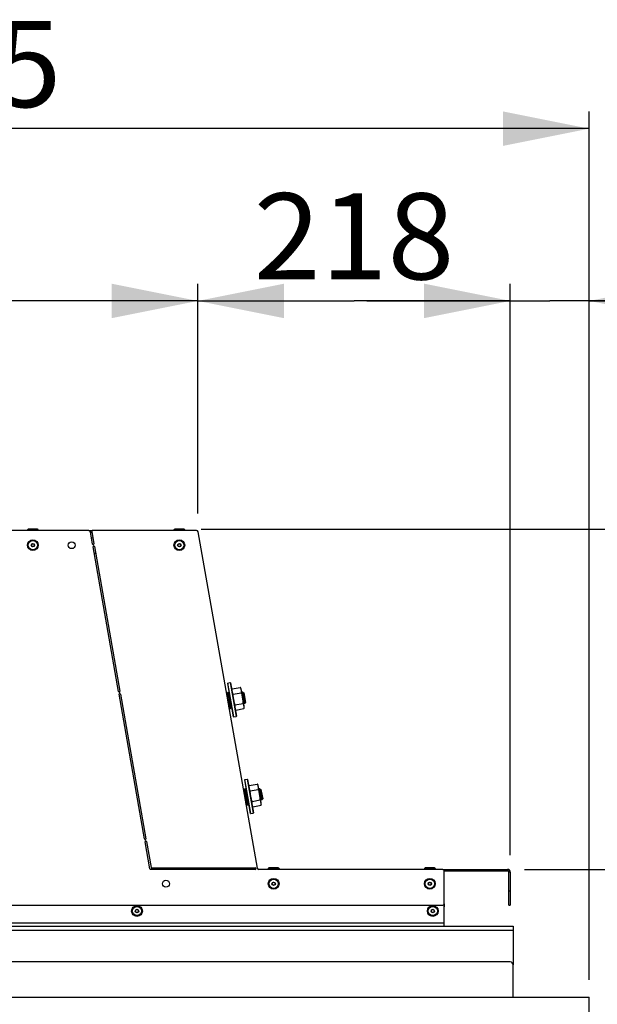
# Model space of a CAD drawing. Units: millimetres. Extents: x 0 to 8400, y 0 to 5940.
# Drawn here: x 7533 to 7935, y 4556 to 5242 of the extents above; entities that cross this region are included whole.
import ezdxf
from ezdxf.enums import TextEntityAlignment as Align

# ---------------------------------------------------------------- set-up
doc = ezdxf.new("R2010")
doc.units = ezdxf.units.MM
doc.header["$LTSCALE"] = 462
doc.layers.get('0').update_dxf_attribs({"linetype": 'CONTINUOUS'})
for name, color, linetype in [('DIEPTEKADER-COLO-130TEKEN', 7, 'CONTINUOUS'), ('DIN7337A-4_0X12_0-AL-STAALTEKEN', 7, 'CONTINUOUS'), ('DIN7337A-4_0X7_0-AL-STAAL-TEKEN', 7, 'CONTINUOUS'), ('DIN9021-M8-STAAL-ELVZTEKEN', 7, 'CONTINUOUS'), ('DIN931-M8X55-STAALTEKEN', 7, 'CONTINUOUS'), ('DIN934-M8-STAAL-ELVZTEKEN', 7, 'CONTINUOUS'), ('INFERNO-COLO-RV-130-100-82-MAAT', 7, 'CONTINUOUS'), ('KONISCHE-VEERTEKEN', 7, 'CONTINUOUS'), ('PAN011TEKEN', 7, 'CONTINUOUS'), ('PAN037TEKEN', 7, 'CONTINUOUS'), ('PANCUB006TEKEN', 7, 'CONTINUOUS'), ('PANCUBMAG012TEKEN', 7, 'CONTINUOUS')]:
    doc.layers.add(name, color=color, linetype=linetype)
doc.styles.add('TEXTSTYLE_1', font='gdt', dxfattribs={"width": 0.8})
doc.styles.add('TEXTSTYLE_2', font='ar_wgl_b.ttf')
doc.dimstyles.new('DIMSTYLE_1', dxfattribs={"dimtxt": 60, "dimasz": 60, "dimexe": 0.6, "dimexo": 0.6, "dimgap": 0.75, "dimtad": 1, "dimdec": 0, "dimdsep": 46, "dimtxsty": 'TEXTSTYLE_2', "dimblk": '_FILLED', "dimblk1": '_FILLED', "dimblk2": '_FILLED', "dimcen": 0.09, "dimazin": 2, "dimtp": 0.5, "dimtm": 0.5, "dimtfac": 1, "dimtdec": 0, "dimtofl": 0, "dimtmove": 0, "dimatfit": 3, "dimldrblk": '_FILLED', "dimfxl": 0, "dimtolj": 1, "dimarcsym": 0})
doc.dimstyles.new('DIMSTYLE_10', dxfattribs={"dimtxt": 60, "dimasz": 60, "dimexe": 0.6, "dimexo": 0.6, "dimgap": 0.75, "dimtad": 1, "dimdsep": 46, "dimtxsty": 'TEXTSTYLE_2', "dimblk": '_FILLED', "dimblk1": '_FILLED', "dimblk2": '_FILLED', "dimcen": 0.09, "dimazin": 2, "dimtp": 0.3, "dimtm": 0.3, "dimtfac": 1, "dimtofl": 0, "dimtmove": 0, "dimatfit": 3, "dimldrblk": '_FILLED', "dimfxl": 0, "dimtolj": 1, "dimarcsym": 0})
doc.dimstyles.new('DIMSTYLE_3', dxfattribs={"dimtxt": 60, "dimasz": 60, "dimexe": 0.6, "dimexo": 0.6, "dimgap": 0.75, "dimtad": 1, "dimdec": 0, "dimdsep": 46, "dimtxsty": 'TEXTSTYLE_2', "dimblk": '_FILLED', "dimblk1": '_FILLED', "dimblk2": '_FILLED', "dimcen": 0.09, "dimazin": 2, "dimtp": 0.3, "dimtm": 0.3, "dimtfac": 1, "dimtdec": 0, "dimtofl": 0, "dimtmove": 0, "dimatfit": 3, "dimldrblk": '_FILLED', "dimfxl": 0, "dimtolj": 1, "dimarcsym": 0})
doc.dimstyles.new('DIMSTYLE_4', dxfattribs={"dimtxt": 60, "dimasz": 60, "dimexe": 0.6, "dimexo": 0.6, "dimgap": 0.75, "dimtad": 1, "dimdec": 0, "dimdsep": 46, "dimtxsty": 'TEXTSTYLE_2', "dimblk": '_FILLED', "dimblk1": '_FILLED', "dimblk2": '_FILLED', "dimcen": 0.09, "dimazin": 2, "dimtp": 0.2, "dimtm": 0.2, "dimtfac": 1, "dimtdec": 0, "dimtofl": 0, "dimtmove": 0, "dimatfit": 3, "dimldrblk": '_FILLED', "dimfxl": 0, "dimtolj": 1, "dimarcsym": 0})
doc.dimstyles.new('DIMSTYLE_8', dxfattribs={"dimtxt": 60, "dimasz": 60, "dimexe": 0.6, "dimexo": 0.6, "dimgap": 0.75, "dimtad": 1, "dimdsep": 46, "dimtxsty": 'TEXTSTYLE_2', "dimblk": '_FILLED', "dimblk1": '_FILLED', "dimblk2": '_FILLED', "dimcen": 0.09, "dimazin": 2, "dimtp": 0.15, "dimtm": 0.15, "dimtfac": 1, "dimtofl": 0, "dimtmove": 0, "dimatfit": 3, "dimldrblk": '_FILLED', "dimfxl": 0, "dimtolj": 1, "dimarcsym": 0})

# ---------------------------------------------------------------- blocks, each defined once
blk = doc.blocks.new('_FILLED')
at = {"color": 0, "linetype": 'ByBlock'}
blk.add_solid([(0, 0), (-1, 0.2), (-1, -0.2)], dxfattribs=at)
blk = doc.blocks.new('*D21')
at = {"layer": 'INFERNO-COLO-RV-130-100-82-MAAT', "color": 1, "linetype": 'Continuous'}
for p, q in [((7240.73, 4879.53), (7240.73, 5058.28)), ((7657.13, 4898.28), (7657.13, 5058.28)), ((7240.73, 5046.28), (7448.93, 5046.28)), ((7657.13, 5046.28), (7448.93, 5046.28))]:
    blk.add_line(p, q, dxfattribs=at)
at = {"layer": 'INFERNO-COLO-RV-130-100-82-MAAT', "color": 1, "linetype": 'Continuous', "xscale": 60, "yscale": 60, "zscale": 60, "rotation": 180}
blk.add_blockref('_FILLED', (7240.73, 5046.28), dxfattribs=at)
at = {"layer": 'INFERNO-COLO-RV-130-100-82-MAAT', "color": 1, "linetype": 'Continuous', "xscale": 60, "yscale": 60, "zscale": 60}
blk.add_blockref('_FILLED', (7657.13, 5046.28), dxfattribs=at)
at = {"layer": 'INFERNO-COLO-RV-130-100-82-MAAT', "color": 1, "linetype": 'Continuous', "style": 'TEXTSTYLE_2', "width": 0.998938}
blk.add_text('416', height=60, dxfattribs=at).set_placement((7379, 5061.28), (7518.85, 5061.28), align=Align.FIT)
blk = doc.blocks.new('*D22')
at = {"layer": 'INFERNO-COLO-RV-130-100-82-MAAT', "color": 1, "linetype": 'Continuous'}
for p, q in [((7657.13, 4898.28), (7657.13, 5058.28)), ((7874.73, 4660.28), (7874.73, 5058.28)), ((7657.13, 5046.28), (7765.93, 5046.28)), ((7874.73, 5046.28), (7765.93, 5046.28))]:
    blk.add_line(p, q, dxfattribs=at)
at = {"layer": 'INFERNO-COLO-RV-130-100-82-MAAT', "color": 1, "linetype": 'Continuous', "xscale": 60, "yscale": 60, "zscale": 60, "rotation": 180}
blk.add_blockref('_FILLED', (7657.13, 5046.28), dxfattribs=at)
at = {"layer": 'INFERNO-COLO-RV-130-100-82-MAAT', "color": 1, "linetype": 'Continuous', "xscale": 60, "yscale": 60, "zscale": 60}
blk.add_blockref('_FILLED', (7874.73, 5046.28), dxfattribs=at)
at = {"layer": 'INFERNO-COLO-RV-130-100-82-MAAT', "color": 1, "linetype": 'Continuous', "style": 'TEXTSTYLE_2', "width": 0.978959}
blk.add_text('218', height=60, dxfattribs=at).set_placement((7696, 5061.28), (7835.85, 5061.28), align=Align.FIT)
blk = doc.blocks.new('*D23')
at = {"layer": 'INFERNO-COLO-RV-130-100-82-MAAT', "color": 1, "linetype": 'Continuous'}
for p, q in [((7884.73, 4650.28), (8053.73, 4650.28)), ((8041.73, 4650.28), (8041.73, 3878.78)), ((8041.73, 3107.28), (8041.73, 3878.78)), ((7828.73, 3107.28), (8053.73, 3107.28))]:
    blk.add_line(p, q, dxfattribs=at)
at = {"layer": 'INFERNO-COLO-RV-130-100-82-MAAT', "color": 1, "linetype": 'Continuous', "xscale": 60, "yscale": 60, "zscale": 60}
for p, rotation in [((8041.73, 4650.28), 90), ((8041.73, 3107.28), 270)]:
    blk.add_blockref('_FILLED', p, dxfattribs=dict(at, rotation=rotation))
at = {"layer": 'INFERNO-COLO-RV-130-100-82-MAAT', "color": 1, "linetype": 'Continuous'}
for s, style, width, p, p2 in [('25mm', 'TEXTSTYLE_2', 0.919832, (8026.73, 3886.12), (8026.73, 4127.91)), ('`', 'TEXTSTYLE_1', 1.361111, (8026.73, 3816.12), (8026.73, 3886.12)), ('1543', 'TEXTSTYLE_2', 0.932342, (8026.73, 3629.65), (8026.73, 3816.12))]:
    blk.add_text(s, height=60, rotation=90, dxfattribs=dict(at, style=style, width=width)).set_placement(p, p2, align=Align.FIT)
blk = doc.blocks.new('*D24')
at = {"layer": 'INFERNO-COLO-RV-130-100-82-MAAT', "color": 1, "linetype": 'Continuous'}
for p, q in [((7659.48, 4887.28), (8053.73, 4887.28)), ((8041.73, 4887.28), (8041.73, 4768.78)), ((8041.73, 4650.28), (8041.73, 4768.78)), ((7884.73, 4650.28), (8053.73, 4650.28))]:
    blk.add_line(p, q, dxfattribs=at)
at = {"layer": 'INFERNO-COLO-RV-130-100-82-MAAT', "color": 1, "linetype": 'Continuous', "xscale": 60, "yscale": 60, "zscale": 60}
for p, rotation in [((8041.73, 4887.28), 90), ((8041.73, 4650.28), 270)]:
    blk.add_blockref('_FILLED', p, dxfattribs=dict(at, rotation=rotation))
at = {"layer": 'INFERNO-COLO-RV-130-100-82-MAAT', "color": 1, "linetype": 'Continuous', "style": 'TEXTSTYLE_2', "width": 0.906444}
blk.add_text('237', height=60, rotation=90, dxfattribs=at).set_placement((8026.73, 4698.85), (8026.73, 4838.7), align=Align.FIT)
blk = doc.blocks.new('*D46')
at = {"layer": 'INFERNO-COLO-RV-130-100-82-MAAT', "color": 1, "linetype": 'Continuous'}
for p, q in [((7874.73, 4660.28), (7874.73, 5058.28)), ((7929.73, 4573.28), (7929.73, 5058.28)), ((7874.73, 5046.28), (7774.73, 5046.28)), ((7774.73, 5046.28), (7902.23, 5046.28)), ((8085.16, 5046.28), (7902.23, 5046.28)), ((7929.73, 5046.28), (8085.16, 5046.28))]:
    blk.add_line(p, q, dxfattribs=at)
at = {"layer": 'INFERNO-COLO-RV-130-100-82-MAAT', "color": 1, "linetype": 'Continuous', "xscale": 60, "yscale": 60, "zscale": 60}
blk.add_blockref('_FILLED', (7874.73, 5046.28), dxfattribs=at)
at = {"layer": 'INFERNO-COLO-RV-130-100-82-MAAT', "color": 1, "linetype": 'Continuous', "xscale": 60, "yscale": 60, "zscale": 60, "rotation": 180}
blk.add_blockref('_FILLED', (7929.73, 5046.28), dxfattribs=at)
at = {"layer": 'INFERNO-COLO-RV-130-100-82-MAAT', "color": 1, "linetype": 'Continuous', "style": 'TEXTSTYLE_2', "width": 0.959764}
blk.add_text('55', height=60, dxfattribs=at).set_placement((7991.93, 5061.28), (8085.16, 5061.28), align=Align.FIT)
blk = doc.blocks.new('*D50')
at = {"layer": 'INFERNO-COLO-RV-130-100-82-MAAT', "color": 1, "linetype": 'Continuous'}
for p in [(7410.73, 4284.15), (7847.73, 4284.15)]:
    blk.add_line(p, (7629.23, 4284.15), dxfattribs=at)
at = {"layer": 'INFERNO-COLO-RV-130-100-82-MAAT', "color": 1, "linetype": 'Continuous', "xscale": 60, "yscale": 60, "zscale": 60, "rotation": 180}
blk.add_blockref('_FILLED', (7410.73, 4284.15), dxfattribs=at)
at = {"layer": 'INFERNO-COLO-RV-130-100-82-MAAT', "color": 1, "linetype": 'Continuous', "xscale": 60, "yscale": 60, "zscale": 60}
blk.add_blockref('_FILLED', (7847.73, 4284.15), dxfattribs=at)
at = {"layer": 'INFERNO-COLO-RV-130-100-82-MAAT', "color": 1, "linetype": 'Continuous', "style": 'TEXTSTYLE_2', "width": 0.906444}
blk.add_text('437', height=60, dxfattribs=at).set_placement((7559.3, 4299.15), (7699.15, 4299.15), align=Align.FIT)
blk = doc.blocks.new('*D67')
at = {"layer": 'INFERNO-COLO-RV-130-100-82-MAAT', "color": 1, "linetype": 'Continuous'}
for p, q in [((7054.73, 4513.78), (7054.73, 5178.28)), ((7929.73, 4573.28), (7929.73, 5178.28)), ((7054.73, 5166.28), (7492.23, 5166.28)), ((7929.73, 5166.28), (7492.23, 5166.28))]:
    blk.add_line(p, q, dxfattribs=at)
at = {"layer": 'INFERNO-COLO-RV-130-100-82-MAAT', "color": 1, "linetype": 'Continuous', "xscale": 60, "yscale": 60, "zscale": 60, "rotation": 180}
blk.add_blockref('_FILLED', (7054.73, 5166.28), dxfattribs=at)
at = {"layer": 'INFERNO-COLO-RV-130-100-82-MAAT', "color": 1, "linetype": 'Continuous', "xscale": 60, "yscale": 60, "zscale": 60}
blk.add_blockref('_FILLED', (7929.73, 5166.28), dxfattribs=at)
at = {"layer": 'INFERNO-COLO-RV-130-100-82-MAAT', "color": 1, "linetype": 'Continuous', "style": 'TEXTSTYLE_2', "width": 0.906444}
blk.add_text('875', height=60, dxfattribs=at).set_placement((7422.3, 5181.28), (7562.15, 5181.28), align=Align.FIT)

msp = doc.modelspace()

# ---------------------------------------------------------------- linework, layer by layer
at = {"layer": 'DIEPTEKADER-COLO-130TEKEN', "color": 5, "linetype": 'Continuous'}
for p in [(7405.729, 4561.279), (7929.729, 3241.279)]:
    msp.add_line(p, (7929.729, 4561.279), dxfattribs=at)
at = {"layer": 'DIN7337A-4_0X12_0-AL-STAALTEKEN', "color": 5, "linetype": 'Continuous'}
for radius in [3.75, 3.25, 1.2, 1]:
    msp.add_circle((7820.729, 4621.279), radius, dxfattribs=at)
at = {"layer": 'DIN7337A-4_0X7_0-AL-STAAL-TEKEN', "color": 5, "linetype": 'Continuous'}
for p, q in [((7538.479, 4886.779), (7538.479, 4886.279)), ((7538.479, 4886.779), (7545.979, 4886.779)), ((7545.479, 4887.279), (7538.979, 4887.279)), ((7545.979, 4886.779), (7545.979, 4886.279)), ((7640.479, 4886.779), (7640.479, 4886.279)), ((7640.479, 4886.779), (7647.979, 4886.779)), ((7647.479, 4887.279), (7640.979, 4887.279)), ((7647.979, 4886.779), (7647.979, 4886.279)), ((7706.179, 4650.779), (7706.179, 4650.279)), ((7706.179, 4650.779), (7713.679, 4650.779)), ((7713.179, 4651.279), (7706.679, 4651.279)), ((7713.679, 4650.779), (7713.679, 4650.279)), ((7814.979, 4650.779), (7814.979, 4650.279)), ((7814.979, 4650.779), (7822.479, 4650.779)), ((7821.979, 4651.279), (7815.479, 4651.279)), ((7822.479, 4650.779), (7822.479, 4650.279))]:
    msp.add_line(p, q, dxfattribs=at)
for centre, radius in [((7542.229, 4876.116), 3.75), ((7542.229, 4876.116), 3.25), ((7542.229, 4876.116), 1.2), ((7542.229, 4876.116), 1), ((7644.229, 4876.116), 3.75), ((7644.229, 4876.116), 3.25), ((7644.229, 4876.116), 1.2), ((7644.229, 4876.116), 1), ((7709.929, 4640.279), 3.75), ((7818.729, 4640.279), 3.75), ((7709.929, 4640.279), 3.25), ((7709.929, 4640.279), 1.2), ((7709.929, 4640.279), 1), ((7818.729, 4640.279), 3.25), ((7818.729, 4640.279), 1.2), ((7818.729, 4640.279), 1), ((7614.729, 4621.279), 3.75), ((7614.729, 4621.279), 3.25), ((7614.729, 4621.279), 1.2), ((7614.729, 4621.279), 1)]:
    msp.add_circle(centre, radius, dxfattribs=at)
for centre, start, end in [((7538.979, 4886.779), 90, 180), ((7545.479, 4886.779), 0, 90), ((7640.979, 4886.779), 90, 180), ((7647.479, 4886.779), 0, 90), ((7706.679, 4650.779), 90, 180), ((7713.179, 4650.779), 0, 90), ((7815.479, 4650.779), 90, 180), ((7821.979, 4650.779), 0, 90)]:
    msp.add_arc(centre, 0.5, start, end, dxfattribs=at)
at = {"layer": 'DIN9021-M8-STAAL-ELVZTEKEN', "color": 5, "linetype": 'Continuous'}
for p, q in [((7677.932, 4779.835), (7678.094, 4780.066)), ((7682.03, 4756.593), (7677.932, 4779.835)), ((7678.094, 4780.066), (7679.67, 4780.344)), ((7682.261, 4756.431), (7678.094, 4780.066)), ((7679.67, 4780.344), (7683.837, 4756.709)), ((7679.901, 4780.182), (7679.67, 4780.344)), ((7679.901, 4780.182), (7683.999, 4756.94)), ((7682.03, 4756.593), (7682.261, 4756.431)), ((7682.261, 4756.431), (7683.837, 4756.709)), ((7683.999, 4756.94), (7683.837, 4756.709)), ((7689.797, 4712.544), (7689.959, 4712.776)), ((7693.895, 4689.303), (7689.797, 4712.544)), ((7689.959, 4712.776), (7691.535, 4713.054)), ((7694.126, 4689.141), (7689.959, 4712.776)), ((7691.535, 4713.054), (7695.702, 4689.419)), ((7691.766, 4712.892), (7691.535, 4713.054)), ((7691.766, 4712.892), (7695.864, 4689.65)), ((7693.895, 4689.303), (7694.126, 4689.141)), ((7694.126, 4689.141), (7695.702, 4689.419)), ((7695.864, 4689.65), (7695.702, 4689.419))]:
    msp.add_line(p, q, dxfattribs=at)
at = {"layer": 'DIN931-M8X55-STAALTEKEN', "color": 5, "linetype": 'Continuous'}
for p, q in [((7678.572, 4772.027), (7678.104, 4771.945)), ((7688.543, 4773.785), (7687.657, 4773.629)), ((7689.932, 4765.907), (7688.543, 4773.785)), ((7688.543, 4773.785), (7689.238, 4773.299)), ((7689.238, 4773.299), (7690.419, 4766.602)), ((7690.419, 4766.602), (7689.238, 4773.299)), ((7678.909, 4763.963), (7678.703, 4763.927)), ((7680.41, 4764.228), (7679.895, 4764.137)), ((7689.932, 4765.907), (7689.046, 4765.751)), ((7689.932, 4765.907), (7690.419, 4766.602)), ((7700.408, 4706.495), (7699.522, 4706.339)), ((7701.797, 4698.617), (7700.408, 4706.495)), ((7700.408, 4706.495), (7701.103, 4706.009)), ((7701.103, 4706.009), (7702.284, 4699.312)), ((7702.284, 4699.312), (7701.103, 4706.009)), ((7690.437, 4704.737), (7689.969, 4704.654)), ((7701.797, 4698.617), (7700.911, 4698.461)), ((7701.797, 4698.617), (7702.284, 4699.312)), ((7690.774, 4696.673), (7690.568, 4696.637)), ((7692.275, 4696.938), (7691.76, 4696.847))]:
    msp.add_line(p, q, dxfattribs=at)
at = {"layer": 'DIN931-M8X55-STAALTEKEN', "color": 1, "linetype": 'Continuous'}
for p, q in [((7678.244, 4771.36), (7678.719, 4771.444)), ((7687.761, 4773.038), (7689.238, 4773.299)), ((7678.598, 4764.518), (7678.766, 4764.547)), ((7679.752, 4764.721), (7680.261, 4764.811)), ((7688.942, 4766.342), (7690.419, 4766.602)), ((7699.626, 4705.748), (7701.103, 4706.009)), ((7690.109, 4704.07), (7690.584, 4704.154)), ((7700.807, 4699.051), (7702.284, 4699.312)), ((7690.463, 4697.228), (7690.631, 4697.257)), ((7691.617, 4697.431), (7692.126, 4697.521))]:
    msp.add_line(p, q, dxfattribs=at)
at = {"layer": 'DIN934-M8-STAAL-ELVZTEKEN', "color": 5, "linetype": 'Continuous'}
for p, q in [((7680.839, 4774.964), (7680.841, 4774.952)), ((7680.84, 4774.964), (7680.841, 4774.952)), ((7681.041, 4776.022), (7686.654, 4777.012)), ((7689.48, 4763.289), (7687.223, 4776.091)), ((7681.693, 4772.326), (7687.306, 4773.316)), ((7682.996, 4764.935), (7688.609, 4765.925)), ((7683.094, 4762.175), (7683.097, 4762.165)), ((7683.094, 4762.175), (7683.096, 4762.165)), ((7683.647, 4761.239), (7689.261, 4762.229)), ((7689.462, 4763.287), (7689.461, 4763.298)), ((7689.461, 4763.287), (7689.461, 4763.298)), ((7692.705, 4707.674), (7692.706, 4707.662)), ((7692.705, 4707.674), (7692.706, 4707.662)), ((7692.906, 4708.732), (7698.519, 4709.722)), ((7693.558, 4705.036), (7699.171, 4706.026)), ((7701.345, 4695.999), (7699.088, 4708.801)), ((7694.861, 4697.645), (7700.474, 4698.635)), ((7694.959, 4694.885), (7694.962, 4694.875)), ((7694.959, 4694.885), (7694.961, 4694.875)), ((7695.513, 4693.949), (7701.126, 4694.939)), ((7701.327, 4695.997), (7701.326, 4696.008)), ((7701.327, 4695.997), (7701.326, 4696.008))]:
    msp.add_line(p, q, dxfattribs=at)
for centre, radius, start, end in [((7682.263, 4775.217), 1.464, 146.615578, 190), ((7685.781, 4775.837), 1.464, 10, 53.384422), ((7685.929, 4776.037), 1.215, 43.608934, 53.358319), ((7684.521, 4762.414), 1.464, 190, 233.384422), ((7684.373, 4762.214), 1.215, 223.498672, 233.356428), ((7688.039, 4763.034), 1.464, 326.615578, 10), ((7685.521, 4762.918), 3.958, 5.510801, 6.245088), ((7694.128, 4707.926), 1.464, 146.615578, 190), ((7697.646, 4708.547), 1.464, 10, 53.384422), ((7697.794, 4708.747), 1.215, 43.608934, 53.358319), ((7696.386, 4695.124), 1.464, 190, 233.384422), ((7696.238, 4694.924), 1.215, 223.498672, 233.356428), ((7699.904, 4695.744), 1.464, 326.615578, 10), ((7697.386, 4695.628), 3.958, 5.510801, 6.245088)]:
    msp.add_arc(centre, radius, start, end, dxfattribs=at)
for points, knots in [([(7681.041, 4776.022), (7680.936, 4775.863), (7680.813, 4775.504), (7680.823, 4775.137), (7680.839, 4774.964)], [0, 0, 0, 0, 0.5225052, 1, 1, 1, 1]), ([(7680.973, 4774.105), (7681, 4773.949), (7681.054, 4773.637), (7681.152, 4773.168), (7681.325, 4772.699), (7681.551, 4772.432), (7681.693, 4772.326)], [0, 0, 0, 0, 0.2419761, 0.4841699, 0.7301147, 1, 1, 1, 1]), ([(7687.205, 4776.086), (7687.187, 4776.156), (7687.105, 4776.439), (7686.963, 4776.713), (7686.809, 4776.875)], [0, 0, 0, 0, 0.2429121, 1, 1, 1, 1]), ([(7687.306, 4773.316), (7687.403, 4773.464), (7687.523, 4773.792), (7687.526, 4774.292), (7687.458, 4774.766), (7687.402, 4775.078), (7687.374, 4775.234)], [0, 0, 0, 0, 0.2698857, 0.5158306, 0.7580242, 1, 1, 1, 1]), ([(7681.693, 4772.326), (7681.609, 4772.022), (7681.553, 4771.382), (7681.662, 4770.12), (7681.84, 4769.185), (7681.95, 4768.561)], [0, 0, 0, 0, 0.2496095, 0.4996864, 1, 1, 1, 1]), ([(7681.95, 4768.561), (7682.06, 4767.937), (7682.212, 4766.998), (7682.542, 4765.775), (7682.813, 4765.193), (7682.996, 4764.935)], [0, 0, 0, 0, 0.5003138, 0.7503909, 1, 1, 1, 1]), ([(7688.351, 4769.69), (7688.241, 4770.314), (7688.09, 4771.253), (7687.76, 4772.476), (7687.489, 4773.058), (7687.306, 4773.316)], [0, 0, 0, 0, 0.500314, 0.7503907, 1, 1, 1, 1]), ([(7688.609, 4765.925), (7688.693, 4766.23), (7688.748, 4766.869), (7688.64, 4768.131), (7688.462, 4769.066), (7688.351, 4769.69)], [0, 0, 0, 0, 0.2496098, 0.4996863, 1, 1, 1, 1]), ([(7682.996, 4764.935), (7682.899, 4764.787), (7682.778, 4764.459), (7682.776, 4763.959), (7682.844, 4763.485), (7682.9, 4763.174), (7682.928, 4763.018)], [0, 0, 0, 0, 0.2698841, 0.5158294, 0.7580235, 1, 1, 1, 1]), ([(7683.096, 4762.165), (7683.114, 4762.096), (7683.197, 4761.813), (7683.338, 4761.54), (7683.491, 4761.378)], [0, 0, 0, 0, 0.2429528, 1, 1, 1, 1]), ([(7689.329, 4764.146), (7689.301, 4764.302), (7689.248, 4764.615), (7689.15, 4765.083), (7688.976, 4765.552), (7688.751, 4765.819), (7688.609, 4765.925)], [0, 0, 0, 0, 0.2419754, 0.4841685, 0.7301128, 1, 1, 1, 1]), ([(7689.261, 4762.229), (7689.366, 4762.388), (7689.489, 4762.747), (7689.478, 4763.114), (7689.462, 4763.287)], [0, 0, 0, 0, 0.5224977, 1, 1, 1, 1]), ([(7692.906, 4708.732), (7692.801, 4708.573), (7692.678, 4708.214), (7692.688, 4707.847), (7692.705, 4707.674)], [0, 0, 0, 0, 0.5225052, 1, 1, 1, 1]), ([(7692.838, 4706.815), (7692.865, 4706.659), (7692.919, 4706.346), (7693.017, 4705.878), (7693.191, 4705.409), (7693.416, 4705.142), (7693.558, 4705.036)], [0, 0, 0, 0, 0.2419761, 0.4841699, 0.7301147, 1, 1, 1, 1]), ([(7699.07, 4708.796), (7699.052, 4708.866), (7698.97, 4709.149), (7698.828, 4709.423), (7698.674, 4709.585)], [0, 0, 0, 0, 0.2429121, 1, 1, 1, 1]), ([(7699.171, 4706.026), (7699.268, 4706.174), (7699.388, 4706.502), (7699.391, 4707.002), (7699.323, 4707.476), (7699.267, 4707.787), (7699.239, 4707.943)], [0, 0, 0, 0, 0.2698857, 0.5158306, 0.7580242, 1, 1, 1, 1]), ([(7700.217, 4702.4), (7700.107, 4703.024), (7699.955, 4703.963), (7699.625, 4705.186), (7699.354, 4705.768), (7699.171, 4706.026)], [0, 0, 0, 0, 0.500314, 0.7503907, 1, 1, 1, 1]), ([(7693.558, 4705.036), (7693.474, 4704.731), (7693.418, 4704.092), (7693.527, 4702.83), (7693.705, 4701.895), (7693.815, 4701.271)], [0, 0, 0, 0, 0.2496095, 0.4996864, 1, 1, 1, 1]), ([(7693.815, 4701.271), (7693.925, 4700.647), (7694.077, 4699.708), (7694.407, 4698.485), (7694.678, 4697.903), (7694.861, 4697.645)], [0, 0, 0, 0, 0.5003138, 0.7503909, 1, 1, 1, 1]), ([(7700.474, 4698.635), (7700.558, 4698.939), (7700.613, 4699.579), (7700.505, 4700.841), (7700.327, 4701.776), (7700.217, 4702.4)], [0, 0, 0, 0, 0.2496098, 0.4996863, 1, 1, 1, 1]), ([(7701.194, 4696.856), (7701.167, 4697.012), (7701.113, 4697.324), (7701.015, 4697.793), (7700.841, 4698.261), (7700.616, 4698.529), (7700.474, 4698.635)], [0, 0, 0, 0, 0.2419754, 0.4841685, 0.7301128, 1, 1, 1, 1]), ([(7694.861, 4697.645), (7694.764, 4697.497), (7694.644, 4697.169), (7694.641, 4696.669), (7694.709, 4696.195), (7694.765, 4695.883), (7694.793, 4695.727)], [0, 0, 0, 0, 0.2698841, 0.5158294, 0.7580235, 1, 1, 1, 1]), ([(7694.961, 4694.875), (7694.979, 4694.805), (7695.062, 4694.523), (7695.203, 4694.25), (7695.356, 4694.088)], [0, 0, 0, 0, 0.2429528, 1, 1, 1, 1]), ([(7701.126, 4694.939), (7701.231, 4695.098), (7701.354, 4695.456), (7701.344, 4695.824), (7701.327, 4695.997)], [0, 0, 0, 0, 0.5224977, 1, 1, 1, 1])]:
    msp.add_open_spline(points, degree=3, knots=knots, dxfattribs=at)
for points in [[(7680.841, 4774.952), (7680.868, 4774.667), (7680.923, 4774.386), (7680.973, 4774.105)], [(7687.374, 4775.234), (7687.324, 4775.519), (7687.279, 4775.806), (7687.205, 4776.086)], [(7682.928, 4763.018), (7682.977, 4762.736), (7683.022, 4762.452), (7683.094, 4762.175)], [(7689.456, 4763.348), (7689.427, 4763.616), (7689.376, 4763.881), (7689.329, 4764.146)], [(7692.706, 4707.662), (7692.733, 4707.377), (7692.788, 4707.096), (7692.838, 4706.815)], [(7699.239, 4707.943), (7699.189, 4708.229), (7699.144, 4708.516), (7699.07, 4708.796)], [(7694.793, 4695.727), (7694.843, 4695.445), (7694.887, 4695.162), (7694.959, 4694.885)], [(7701.321, 4696.058), (7701.292, 4696.326), (7701.241, 4696.591), (7701.194, 4696.856)]]:
    msp.add_open_spline(points, degree=3, dxfattribs=at)
at = {"layer": 'KONISCHE-VEERTEKEN', "color": 5, "linetype": 'Continuous'}
for p, q in [((7678.011, 4767.867), (7678.168, 4767.165)), ((7678.184, 4771.611), (7678.076, 4772.056)), ((7678.168, 4767.165), (7678.409, 4766.09)), ((7678.309, 4771.081), (7678.184, 4771.611)), ((7678.451, 4770.465), (7678.309, 4771.081)), ((7678.606, 4769.782), (7678.451, 4770.465)), ((7679.153, 4767.335), (7678.606, 4769.782)), ((7678.662, 4771.676), (7678.766, 4771.255)), ((7678.766, 4771.255), (7678.882, 4770.766)), ((7678.882, 4770.766), (7679.012, 4770.212)), ((7679.012, 4770.212), (7679.153, 4769.6)), ((7679.367, 4766.384), (7679.153, 4767.335)), ((7678.409, 4766.09), (7678.557, 4765.441)), ((7678.557, 4765.441), (7678.691, 4764.865)), ((7678.691, 4764.865), (7678.81, 4764.366)), ((7678.81, 4764.366), (7678.864, 4764.145)), ((7679.499, 4765.804), (7679.367, 4766.384)), ((7679.621, 4765.274), (7679.499, 4765.804)), ((7679.733, 4764.799), (7679.621, 4765.274)), ((7679.788, 4766.812), (7679.948, 4766.119)), ((7679.922, 4764.029), (7679.879, 4764.198)), ((7679.948, 4766.119), (7680.097, 4765.486)), ((7689.876, 4700.577), (7690.196, 4699.147)), ((7690.05, 4704.321), (7689.942, 4704.766)), ((7690.174, 4703.791), (7690.05, 4704.321)), ((7690.316, 4703.175), (7690.174, 4703.791)), ((7690.196, 4699.147), (7690.35, 4698.467)), ((7690.471, 4702.492), (7690.316, 4703.175)), ((7690.35, 4698.467), (7690.491, 4697.853)), ((7691.018, 4700.045), (7690.471, 4702.492)), ((7690.577, 4704.184), (7690.687, 4703.728)), ((7690.687, 4703.728), (7690.811, 4703.207)), ((7690.811, 4703.207), (7690.946, 4702.623)), ((7690.946, 4702.623), (7691.092, 4701.985)), ((7691.232, 4699.093), (7691.018, 4700.045)), ((7691.364, 4698.514), (7691.232, 4699.093)), ((7691.486, 4697.984), (7691.364, 4698.514)), ((7691.653, 4699.522), (7691.813, 4698.829)), ((7691.813, 4698.829), (7691.962, 4698.196)), ((7690.491, 4697.853), (7690.617, 4697.316)), ((7690.617, 4697.316), (7690.729, 4696.854)), ((7691.598, 4697.509), (7691.486, 4697.984)), ((7691.699, 4697.093), (7691.598, 4697.509))]:
    msp.add_line(p, q, dxfattribs=at)
for points in [[(7677.106, 4773.707), (7677.016, 4773.682), (7676.986, 4773.664)], [(7677.804, 4773.068), (7677.776, 4773.155), (7677.749, 4773.232), (7677.722, 4773.301), (7677.694, 4773.365), (7677.659, 4773.431), (7677.608, 4773.507), (7677.522, 4773.597), (7677.384, 4773.678), (7677.204, 4773.714), (7677.105, 4773.707)], [(7678.076, 4772.056), (7678.028, 4772.25), (7677.983, 4772.426), (7677.942, 4772.585), (7677.903, 4772.728), (7677.867, 4772.855), (7677.835, 4772.968), (7677.804, 4773.068)], [(7678.653, 4773.57), (7678.566, 4773.546), (7678.407, 4773.452), (7678.301, 4773.328), (7678.248, 4773.211), (7678.225, 4773.119), (7678.215, 4773.042), (7678.21, 4772.969), (7678.208, 4772.891), (7678.209, 4772.805), (7678.212, 4772.708), (7678.218, 4772.599), (7678.226, 4772.478), (7678.236, 4772.342), (7678.249, 4772.192), (7678.264, 4772.026), (7678.269, 4771.974)], [(7678.342, 4772.798), (7678.342, 4772.798), (7678.349, 4772.782), (7678.363, 4772.746), (7678.382, 4772.692), (7678.405, 4772.621), (7678.432, 4772.535), (7678.462, 4772.433), (7678.495, 4772.314), (7678.532, 4772.18), (7678.572, 4772.029)], [(7678.572, 4772.029), (7678.615, 4771.861), (7678.662, 4771.676)], [(7679.054, 4773.469), (7678.927, 4773.542), (7678.749, 4773.577), (7678.653, 4773.57)], [(7679.153, 4769.6), (7679.382, 4768.596), (7679.462, 4768.244), (7679.788, 4766.812)], [(7678.856, 4763.059), (7678.855, 4763.063), (7678.839, 4763.231), (7678.82, 4763.42), (7678.798, 4763.631), (7678.763, 4763.938)], [(7678.864, 4764.145), (7678.914, 4763.941), (7678.961, 4763.754), (7679.005, 4763.585), (7679.046, 4763.432), (7679.084, 4763.295), (7679.119, 4763.173), (7679.152, 4763.066), (7679.182, 4762.971), (7679.211, 4762.888), (7679.239, 4762.814), (7679.269, 4762.745), (7679.305, 4762.676), (7679.358, 4762.597), (7679.448, 4762.505), (7679.589, 4762.425), (7679.77, 4762.39), (7679.861, 4762.398)], [(7679.879, 4764.198), (7679.785, 4764.584), (7679.733, 4764.799)], [(7679.861, 4762.398), (7679.954, 4762.424), (7680.11, 4762.518), (7680.212, 4762.64), (7680.264, 4762.754), (7680.287, 4762.844), (7680.297, 4762.92), (7680.302, 4762.992), (7680.304, 4763.069), (7680.303, 4763.155), (7680.3, 4763.254), (7680.294, 4763.367), (7680.285, 4763.496), (7680.274, 4763.642), (7680.259, 4763.807), (7680.242, 4763.99), (7680.221, 4764.195)], [(7680.174, 4763.166), (7680.168, 4763.18), (7680.155, 4763.213), (7680.137, 4763.264), (7680.116, 4763.329), (7680.091, 4763.409), (7680.063, 4763.503), (7680.032, 4763.612), (7679.999, 4763.736), (7679.962, 4763.875), (7679.922, 4764.029)], [(7680.097, 4765.486), (7680.165, 4765.203), (7680.228, 4764.944), (7680.286, 4764.709), (7680.34, 4764.497), (7680.389, 4764.306)], [(7680.389, 4764.306), (7680.435, 4764.137), (7680.477, 4763.986), (7680.515, 4763.853), (7680.551, 4763.737), (7680.583, 4763.637), (7680.614, 4763.55), (7680.644, 4763.473), (7680.675, 4763.403), (7680.712, 4763.332), (7680.766, 4763.253), (7680.857, 4763.161), (7680.873, 4763.152)], [(7688.971, 4706.417), (7688.881, 4706.392), (7688.851, 4706.374)], [(7689.669, 4705.777), (7689.641, 4705.865), (7689.614, 4705.942), (7689.587, 4706.011), (7689.559, 4706.075), (7689.525, 4706.14), (7689.473, 4706.217), (7689.387, 4706.307), (7689.249, 4706.388), (7689.069, 4706.424), (7688.97, 4706.417)], [(7689.942, 4704.766), (7689.893, 4704.96), (7689.848, 4705.136), (7689.807, 4705.295), (7689.768, 4705.438), (7689.733, 4705.565), (7689.7, 4705.678), (7689.669, 4705.777)], [(7690.518, 4706.28), (7690.431, 4706.256), (7690.272, 4706.162), (7690.166, 4706.038), (7690.113, 4705.921), (7690.09, 4705.828), (7690.08, 4705.752), (7690.075, 4705.678), (7690.073, 4705.601), (7690.074, 4705.515), (7690.077, 4705.418), (7690.083, 4705.309), (7690.091, 4705.187), (7690.101, 4705.052), (7690.114, 4704.902), (7690.129, 4704.736), (7690.134, 4704.684)], [(7690.207, 4705.508), (7690.207, 4705.507), (7690.214, 4705.492), (7690.228, 4705.456), (7690.247, 4705.402), (7690.27, 4705.331), (7690.297, 4705.245), (7690.327, 4705.142), (7690.36, 4705.024), (7690.397, 4704.89), (7690.437, 4704.738)], [(7690.919, 4706.179), (7690.792, 4706.252), (7690.614, 4706.287), (7690.518, 4706.28)], [(7690.437, 4704.738), (7690.48, 4704.571), (7690.527, 4704.386), (7690.577, 4704.184)], [(7691.092, 4701.985), (7691.327, 4700.954), (7691.653, 4699.522)], [(7690.721, 4695.769), (7690.72, 4695.773), (7690.704, 4695.941), (7690.685, 4696.13), (7690.663, 4696.341), (7690.628, 4696.647)], [(7690.729, 4696.854), (7690.779, 4696.651), (7690.826, 4696.464), (7690.87, 4696.295), (7690.911, 4696.142), (7690.949, 4696.005), (7690.984, 4695.883), (7691.017, 4695.775), (7691.047, 4695.681), (7691.076, 4695.598), (7691.104, 4695.523), (7691.134, 4695.455), (7691.17, 4695.386), (7691.223, 4695.307), (7691.313, 4695.215), (7691.454, 4695.134), (7691.635, 4695.1), (7691.726, 4695.108)], [(7691.787, 4696.738), (7691.744, 4696.908), (7691.699, 4697.093)], [(7691.726, 4695.108), (7691.82, 4695.134), (7691.975, 4695.228), (7692.077, 4695.349), (7692.129, 4695.464), (7692.152, 4695.554), (7692.163, 4695.63), (7692.167, 4695.702), (7692.169, 4695.779), (7692.168, 4695.865), (7692.165, 4695.964), (7692.159, 4696.077), (7692.15, 4696.206), (7692.139, 4696.352), (7692.124, 4696.517), (7692.107, 4696.7), (7692.086, 4696.904)], [(7692.039, 4695.876), (7692.033, 4695.89), (7692.02, 4695.923), (7692.002, 4695.973), (7691.981, 4696.039), (7691.956, 4696.119), (7691.928, 4696.213), (7691.897, 4696.322), (7691.864, 4696.446), (7691.827, 4696.584), (7691.787, 4696.738)], [(7691.962, 4698.196), (7692.03, 4697.912), (7692.093, 4697.653), (7692.151, 4697.419), (7692.205, 4697.207), (7692.254, 4697.016)], [(7692.254, 4697.016), (7692.3, 4696.846), (7692.342, 4696.696), (7692.38, 4696.563), (7692.416, 4696.447), (7692.448, 4696.347), (7692.479, 4696.26), (7692.509, 4696.183), (7692.54, 4696.113), (7692.577, 4696.042), (7692.631, 4695.962), (7692.722, 4695.871), (7692.738, 4695.862)]]:
    msp.add_lwpolyline(points, dxfattribs=at)
at = {"layer": 'PAN011TEKEN', "color": 5, "linetype": 'Continuous'}
for p, q in [((7583.01, 4881.279), (7584.026, 4881.279)), ((7585.965, 4870.279), (7584.95, 4870.279)), ((7696.534, 4651.279), (7696.71, 4650.279)), ((7828.729, 4626.279), (7828.729, 4624.279))]:
    msp.add_line(p, q, dxfattribs=at)
at = {"layer": 'PAN037TEKEN', "color": 5, "linetype": 'Continuous'}
for p, q in [((7581.29, 4886.279), (7583.74, 4886.279)), ((7582.305, 4885.279), (7583.32, 4885.279)), ((7827.729, 4650.279), (7872.729, 4650.279)), ((7828.729, 4649.279), (7872.729, 4649.279)), ((7872.729, 4650.279), (7872.729, 4649.279)), ((7873.729, 4625.279), (7873.729, 4648.279)), ((7874.729, 4648.279), (7873.729, 4648.279)), ((7874.729, 4648.279), (7874.729, 4625.279)), ((7873.729, 4635.279), (7874.729, 4635.279)), ((7873.729, 4625.279), (7874.729, 4625.279))]:
    msp.add_line(p, q, dxfattribs=at)
for radius in [2, 1]:
    msp.add_arc((7872.729, 4648.279), radius, 0, 90, dxfattribs=at)
at = {"layer": 'PANCUB006TEKEN', "color": 5, "linetype": 'Continuous'}
for p, q in [((7581.29, 4886.279), (7397.729, 4886.279)), ((7583.778, 4876.923), (7582.274, 4885.453)), ((7583.248, 4885.692), (7584.763, 4877.097)), ((7656.29, 4886.279), (7583.74, 4886.279)), ((7698.596, 4651.105), (7657.274, 4885.453)), ((7601.893, 4774.188), (7584.126, 4874.954)), ((7585.11, 4875.127), (7602.878, 4774.361)), ((7620.008, 4671.452), (7602.241, 4772.218)), ((7603.225, 4772.392), (7620.993, 4671.626)), ((7623.669, 4650.692), (7620.356, 4669.483)), ((7621.34, 4669.656), (7624.508, 4651.692)), ((7625, 4651.279), (7697.131, 4651.279)), ((7697.131, 4650.279), (7624.161, 4650.279)), ((7827.729, 4650.279), (7699.581, 4650.279)), ((7828.729, 4626.279), (7828.729, 4649.279)), ((7397.729, 4625.279), (7827.729, 4625.279))]:
    msp.add_line(p, q, dxfattribs=at)
for centre in [(7569.229, 4876.116), (7634.929, 4640.279)]:
    msp.add_circle(centre, 2.4, dxfattribs=at)
for centre, radius, start, end in [((7581.29, 4885.279), 1, 10, 90), ((7583.74, 4885.779), 0.5, 90, 190), ((7656.29, 4885.279), 1, 10, 90), ((7584.271, 4877.01), 0.5, 190, 10), ((7584.618, 4875.04), 0.5, 10, 190), ((7602.386, 4774.275), 0.5, 190, 10), ((7602.733, 4772.305), 0.5, 10, 190), ((7620.501, 4671.539), 0.5, 190, 10), ((7620.848, 4669.569), 0.5, 10, 190), ((7624.161, 4650.779), 0.5, 190, 270), ((7625, 4651.779), 0.5, 190, 270), ((7697.131, 4650.779), 0.5, 270, 90), ((7699.581, 4651.279), 1, 190, 270), ((7827.729, 4649.279), 1, 0, 90), ((7827.729, 4626.279), 1, 270, 360)]:
    msp.add_arc(centre, radius, start, end, dxfattribs=at)
at = {"layer": 'PANCUBMAG012TEKEN', "color": 5, "linetype": 'Continuous'}
for p, q in [((7828.729, 4612.779), (7828.729, 4624.279)), ((7828.729, 4612.779), (7393.229, 4612.779)), ((7393.229, 4610.779), (7876.729, 4610.779)), ((7828.729, 4610.779), (7828.729, 4612.779)), ((7876.729, 4610.779), (7876.729, 4583.779)), ((7876.729, 4607.779), (7389.729, 4607.779)), ((7874.729, 4585.779), (7391.729, 4585.779)), ((7876.729, 4561.279), (7876.729, 4583.779))]:
    msp.add_line(p, q, dxfattribs=at)
for centre, radius, end in [((7823.729, 4624.279), 5, 16.070079), ((7874.729, 4583.779), 2, 90)]:
    msp.add_arc(centre, radius, 0, end, dxfattribs=at)

# ---------------------------------------------------------------- dimensions: what is measured, and where the dimension line sits
at = {"layer": 'INFERNO-COLO-RV-130-100-82-MAAT', "color": 1, "linetype": 'Continuous'}
for base, p1, p2, dimstyle, picture, middle in [((7929.729, 5166.279), (7054.729, 4513.179), (7929.729, 4572.679), 'DIMSTYLE_10', '*D67', (7492.576, 5166.279)), ((7657.129, 5046.279), (7240.729, 4878.929), (7657.129, 4897.679), 'DIMSTYLE_3', '*D21', (7448.161, 5046.279)), ((7929.729, 5046.279), (7874.729, 4659.679), (7929.729, 4572.679), 'DIMSTYLE_8', '*D46', (8039.163, 5046.279)), ((7847.729, 4284.15), (7410.729, 4556.279), (7847.729, 4576.279), 'DIMSTYLE_10', '*D50', (7628.015, 4284.15))]:
    dim = msp.add_linear_dim(base=base, p1=p1, p2=p2, dimstyle=dimstyle, dxfattribs=at)
    dim.commit()
    dim.dimension.update_dxf_attribs({"geometry": picture, "text_midpoint": middle, "dimtype": 160})
for base, p1, p2, angle, picture, middle in [((7657.129, 5046.279), (7874.729, 4659.679), (7657.129, 4897.679), 180, '*D22', (7764.938, 5046.279)), ((8041.729, 4887.279), (7884.129, 4650.279), (7658.879, 4887.279), 90, '*D24', (8041.729, 4767.788))]:
    dim = msp.add_linear_dim(base=base, p1=p1, p2=p2, angle=angle, dimstyle='DIMSTYLE_4', dxfattribs=at)
    dim.commit()
    dim.dimension.update_dxf_attribs({"geometry": picture, "text_midpoint": middle, "dimtype": 160})
dim = msp.add_linear_dim(base=(8041.729, 4650.279), p1=(7828.129, 3107.279), p2=(7884.129, 4650.279), angle=90, text='<>%%p25mm', dimstyle='DIMSTYLE_1', dxfattribs=at)
dim.commit()
dim.dimension.update_dxf_attribs({"geometry": '*D23', "text_midpoint": (8041.729, 3878.779), "dimtype": 160})

doc.saveas('drawing.dxf')
